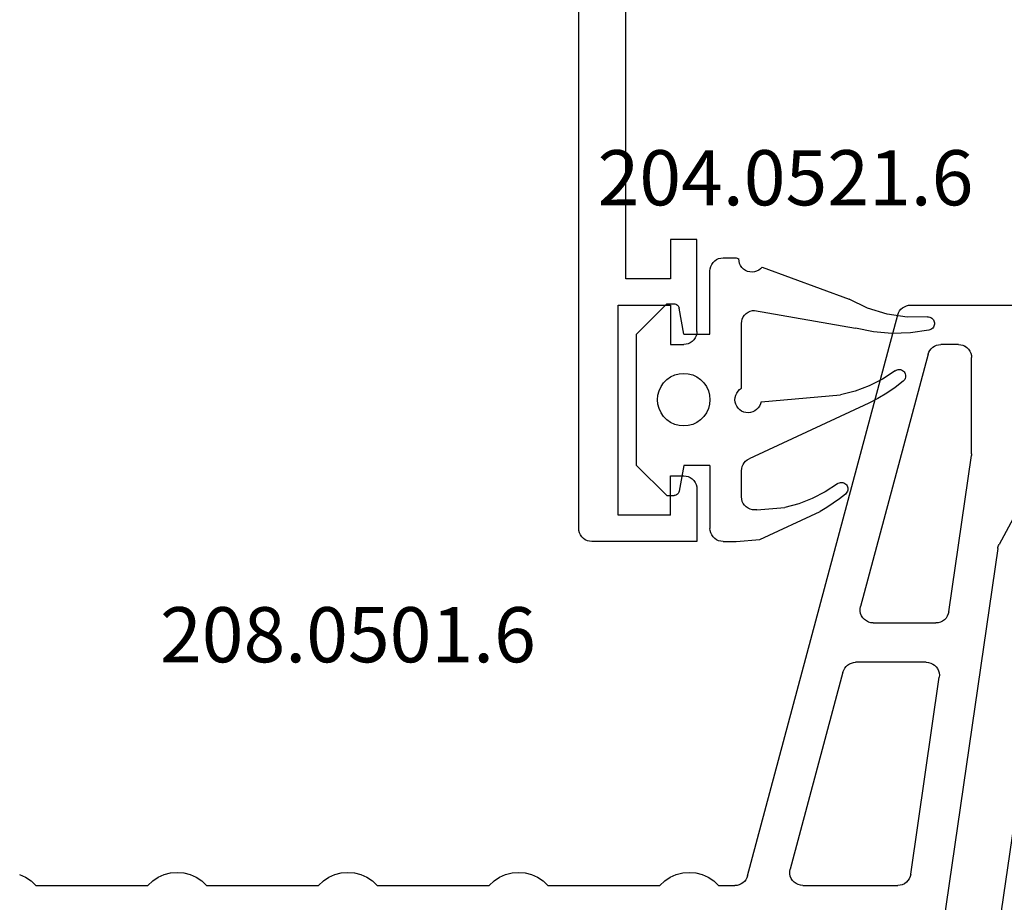
# Model space of a CAD drawing. Units: millimetres. Extents: x 0 to 13535, y -2922 to -50.
# Drawn here: x 12483 to 12520, y -2490 to -2456 of the extents above; entities that cross this region are included whole.
import ezdxf
from ezdxf.enums import TextEntityAlignment as Align

# ---------------------------------------------------------------- set-up
doc = ezdxf.new("R2010")
doc.units = ezdxf.units.MM
for name, color, linetype in [('CrossSectionsGums', 1, 'Continuous'), ('CrossSectionsProfils', 7, 'Continuous'), ('CrossSectionsTexts', 3, 'Continuous')]:
    doc.layers.add(name, color=color, linetype=linetype)
doc.styles.get("Standard").update_dxf_attribs({"font": 'complex.shx', "height": 60})

# ---------------------------------------------------------------- blocks, each defined once
blk = doc.blocks.new('12_28108_X', base_point=(302.735, 1035.175))
at = {"layer": 'CrossSectionsProfils'}
blk.add_line((353.274, 1060.675), (350.624, 1078.955), dxfattribs=at)
blk = doc.blocks.new('208_0501_6_TEXT_2', base_point=(-48.338845, -2467.00003))
at = {"layer": 'CrossSectionsTexts'}
blk.add_text('208.0501.6', height=2.1, dxfattribs=at).set_placement((-74.788845, -2480.60003), align=Align.CENTER)
blk = doc.blocks.new('208_0501_6', base_point=(900.503, 114.979))
at = {"layer": 'CrossSectionsProfils'}
for p, q in [((905.526, 114.979), (900.503, 114.979)), ((905.607, 114.972), (905.526, 114.979)), ((905.687, 114.952), (905.607, 114.972)), ((905.762, 114.92), (905.687, 114.952)), ((905.83, 114.876), (905.762, 114.92)), ((905.891, 114.821), (905.83, 114.876)), ((905.942, 114.757), (905.891, 114.821)), ((905.981, 114.685), (905.942, 114.757)), ((906.009, 114.608), (905.981, 114.685)), ((911.732, 93.25), (906.009, 114.608)), ((903.32, 113.3), (903.27, 113.229)), ((903.382, 113.362), (903.32, 113.3)), ((903.453, 113.412), (903.382, 113.362)), ((903.532, 113.449), (903.453, 113.412)), ((903.616, 113.471), (903.532, 113.449)), ((903.703, 113.479), (903.616, 113.471)), ((903.703, 113.479), (904.375, 113.479)), ((904.456, 113.472), (904.375, 113.479)), ((904.536, 113.452), (904.456, 113.472)), ((904.611, 113.42), (904.536, 113.452)), ((904.679, 113.376), (904.611, 113.42)), ((904.74, 113.321), (904.679, 113.376)), ((904.791, 113.257), (904.74, 113.321)), ((904.83, 113.185), (904.791, 113.257)), ((903.211, 113.066), (903.203, 112.979)), ((903.203, 109.323), (903.203, 112.979)), ((903.233, 113.15), (903.211, 113.066)), ((903.27, 113.229), (903.233, 113.15)), ((904.858, 113.108), (904.83, 113.185)), ((904.858, 113.108), (907.43, 103.508)), ((903.203, 109.323), (903.204, 109.305)), ((903.204, 109.305), (903.205, 109.287)), ((903.205, 109.287), (903.206, 109.269)), ((903.206, 109.269), (903.208, 109.251)), ((904.07, 103.307), (903.208, 109.251)), ((900.803, 108.379), (902.153, 105.87)), ((902.172, 105.831), (902.153, 105.87)), ((902.187, 105.791), (902.172, 105.831)), ((902.198, 105.749), (902.187, 105.791)), ((902.206, 105.707), (902.198, 105.749)), ((902.206, 105.707), (904.685, 88.607)), ((907.446, 103.418), (907.43, 103.508)), ((904.07, 103.307), (904.091, 103.221)), ((904.091, 103.221), (904.126, 103.139)), ((904.126, 103.139), (904.176, 103.065)), ((907.344, 103.075), (907.393, 103.152)), ((907.393, 103.152), (907.427, 103.237)), ((907.427, 103.237), (907.445, 103.327)), ((907.445, 103.327), (907.446, 103.418)), ((904.176, 103.065), (904.238, 103.001)), ((904.238, 103.001), (904.31, 102.949)), ((904.31, 102.949), (904.39, 102.91)), ((904.39, 102.91), (904.476, 102.887)), ((904.476, 102.887), (904.565, 102.879)), ((906.947, 102.879), (904.565, 102.879)), ((906.947, 102.879), (907.038, 102.887)), ((907.038, 102.887), (907.127, 102.912)), ((907.127, 102.912), (907.209, 102.953)), ((907.209, 102.953), (907.282, 103.007)), ((907.282, 103.007), (907.344, 103.075)), ((904.611, 101.266), (904.549, 101.206)), ((904.681, 101.314), (904.611, 101.266)), ((904.759, 101.35), (904.681, 101.314)), ((904.842, 101.372), (904.759, 101.35)), ((904.927, 101.379), (904.842, 101.372)), ((904.927, 101.379), (907.617, 101.379)), ((907.699, 101.372), (907.617, 101.379)), ((907.778, 101.352), (907.699, 101.372)), ((907.853, 101.32), (907.778, 101.352)), ((907.922, 101.276), (907.853, 101.32)), ((907.982, 101.221), (907.922, 101.276)), ((904.437, 100.978), (904.427, 100.893)), ((904.427, 100.893), (904.432, 100.807)), ((904.461, 101.06), (904.437, 100.978)), ((904.499, 101.137), (904.461, 101.06)), ((904.549, 101.206), (904.499, 101.137)), ((908.033, 101.157), (907.982, 101.221)), ((908.073, 101.085), (908.033, 101.157)), ((908.1, 101.008), (908.073, 101.085)), ((908.1, 101.008), (910.11, 93.508)), ((905.52, 93.307), (904.432, 100.807)), ((910.125, 93.418), (910.11, 93.508)), ((910.124, 93.327), (910.125, 93.418)), ((913.953, 93.379), (913.702, 93.358)), ((914.204, 93.358), (913.953, 93.379)), ((920.453, 93.379), (920.202, 93.358)), ((920.704, 93.358), (920.453, 93.379)), ((926.953, 93.379), (926.702, 93.358)), ((927.204, 93.358), (926.953, 93.379)), ((933.453, 93.379), (933.202, 93.358)), ((933.704, 93.358), (933.453, 93.379)), ((905.52, 93.307), (905.54, 93.221)), ((905.54, 93.221), (905.576, 93.139)), ((905.576, 93.139), (905.625, 93.065)), ((905.625, 93.065), (905.687, 93.001)), ((905.687, 93.001), (905.76, 92.949)), ((909.888, 92.953), (909.961, 93.007)), ((909.961, 93.007), (910.023, 93.075)), ((910.023, 93.075), (910.072, 93.152)), ((910.072, 93.152), (910.106, 93.237)), ((910.106, 93.237), (910.124, 93.327)), ((911.732, 93.25), (911.76, 93.173)), ((911.76, 93.173), (911.799, 93.101)), ((911.799, 93.101), (911.85, 93.037)), ((911.85, 93.037), (911.911, 92.982)), ((913.018, 93.052), (912.835, 92.879)), ((913.228, 93.192), (913.018, 93.052)), ((913.458, 93.295), (913.228, 93.192)), ((913.702, 93.358), (913.458, 93.295)), ((914.448, 93.295), (914.204, 93.358)), ((914.678, 93.192), (914.448, 93.295)), ((914.888, 93.052), (914.678, 93.192)), ((915.071, 92.879), (914.888, 93.052)), ((919.518, 93.052), (919.335, 92.879)), ((919.728, 93.192), (919.518, 93.052)), ((919.958, 93.295), (919.728, 93.192)), ((920.202, 93.358), (919.958, 93.295)), ((920.948, 93.295), (920.704, 93.358)), ((921.178, 93.192), (920.948, 93.295)), ((921.388, 93.052), (921.178, 93.192)), ((921.571, 92.879), (921.388, 93.052)), ((926.018, 93.052), (925.835, 92.879)), ((926.228, 93.192), (926.018, 93.052)), ((926.458, 93.295), (926.228, 93.192)), ((926.702, 93.358), (926.458, 93.295)), ((927.448, 93.295), (927.204, 93.358)), ((927.678, 93.192), (927.448, 93.295)), ((927.888, 93.052), (927.678, 93.192)), ((928.071, 92.879), (927.888, 93.052)), ((932.518, 93.052), (932.335, 92.879)), ((932.728, 93.192), (932.518, 93.052)), ((932.958, 93.295), (932.728, 93.192)), ((933.202, 93.358), (932.958, 93.295)), ((933.948, 93.295), (933.704, 93.358)), ((934.178, 93.192), (933.948, 93.295)), ((934.388, 93.052), (934.178, 93.192)), ((934.571, 92.879), (934.388, 93.052)), ((939.018, 93.052), (938.835, 92.879)), ((939.228, 93.192), (939.018, 93.052)), ((939.458, 93.295), (939.228, 93.192)), ((905.76, 92.949), (905.84, 92.91)), ((905.84, 92.91), (905.926, 92.887)), ((905.926, 92.887), (906.015, 92.879)), ((909.627, 92.879), (906.015, 92.879)), ((909.627, 92.879), (909.718, 92.887)), ((909.718, 92.887), (909.806, 92.912)), ((909.806, 92.912), (909.888, 92.953)), ((911.911, 92.982), (911.979, 92.938)), ((911.979, 92.938), (912.054, 92.905)), ((912.054, 92.905), (912.134, 92.886)), ((912.134, 92.886), (912.215, 92.879)), ((912.835, 92.879), (912.215, 92.879)), ((919.335, 92.879), (915.071, 92.879)), ((925.835, 92.879), (921.571, 92.879)), ((932.335, 92.879), (928.071, 92.879)), ((938.835, 92.879), (934.571, 92.879))]:
    blk.add_line(p, q, dxfattribs=at)
blk = doc.blocks.new('12_37103_X', base_point=(128.01, 1028.997))
at = {"layer": 'CrossSectionsProfils'}
for p, q in [((127.51, 1094.997), (50.01, 1094.997)), ((127.596, 1094.989), (127.51, 1094.997)), ((127.681, 1094.967), (127.596, 1094.989)), ((127.76, 1094.93), (127.681, 1094.967)), ((127.831, 1094.88), (127.76, 1094.93)), ((127.893, 1094.818), (127.831, 1094.88)), ((127.943, 1094.747), (127.893, 1094.818)), ((127.979, 1094.668), (127.943, 1094.747)), ((128.002, 1094.584), (127.979, 1094.668)), ((128.01, 1094.497), (128.002, 1094.584)), ((128.01, 1090.497), (128.01, 1094.497)), ((127.01, 1093.497), (119.01, 1093.497)), ((119.01, 1093.497), (119.01, 1091.497)), ((127.01, 1091.497), (127.01, 1093.497)), ((118.01, 1093.197), (97.51, 1093.197)), ((118.01, 1091.497), (118.01, 1093.197)), ((116.51, 1090.497), (116.51, 1091.497)), ((116.51, 1091.497), (118.01, 1091.497)), ((119.01, 1091.497), (120.51, 1091.497)), ((120.51, 1091.497), (120.51, 1090.997)), ((125.51, 1091.497), (125.51, 1090.997)), ((127.01, 1091.497), (125.51, 1091.497)), ((120.443, 1090.747), (120.479, 1090.826)), ((120.479, 1090.826), (120.502, 1090.91)), ((120.502, 1090.91), (120.51, 1090.997)), ((125.51, 1090.997), (125.517, 1090.91)), ((125.517, 1090.91), (125.54, 1090.826)), ((125.54, 1090.826), (125.576, 1090.747)), ((120.01, 1090.497), (116.51, 1090.497)), ((120.01, 1090.497), (120.096, 1090.504)), ((120.096, 1090.504), (120.181, 1090.527)), ((120.181, 1090.527), (120.26, 1090.564)), ((120.26, 1090.564), (120.331, 1090.614)), ((120.331, 1090.614), (120.393, 1090.675)), ((120.393, 1090.675), (120.443, 1090.747)), ((125.576, 1090.747), (125.626, 1090.675)), ((125.626, 1090.675), (125.688, 1090.614)), ((125.688, 1090.614), (125.76, 1090.564)), ((125.76, 1090.564), (125.838, 1090.527)), ((125.838, 1090.527), (125.923, 1090.504)), ((125.923, 1090.504), (126.01, 1090.497)), ((126.01, 1090.497), (128.01, 1090.497))]:
    blk.add_line(p, q, dxfattribs=at)
blk = doc.blocks.new('204_0521_6_TEXT_3', base_point=(-61, -2470.6))
at = {"layer": 'CrossSectionsTexts'}
blk.add_text('204.0521.6', height=2.1, dxfattribs=at).set_placement((-58.125, -2463.2), align=Align.CENTER)
blk = doc.blocks.new('204_0521_6', base_point=(2768.772, 1461.038))
at = {"layer": 'CrossSectionsGums'}
for p, q in [((2766.272, 1463.838), (2765.122, 1462.688)), ((2771.272, 1463.838), (2766.272, 1463.838)), ((2771.272, 1463.838), (2772.422, 1462.688)), ((2768.129, 1462.804), (2768.006, 1462.68)), ((2768.272, 1462.904), (2768.129, 1462.804)), ((2768.43, 1462.977), (2768.272, 1462.904)), ((2768.598, 1463.022), (2768.43, 1462.977)), ((2768.772, 1463.038), (2768.598, 1463.022)), ((2768.945, 1463.022), (2768.772, 1463.038)), ((2769.114, 1462.977), (2768.945, 1463.022)), ((2769.272, 1462.904), (2769.114, 1462.977)), ((2769.415, 1462.804), (2769.272, 1462.904)), ((2769.538, 1462.68), (2769.415, 1462.804)), ((2765.122, 1462.688), (2765.122, 1462.408)), ((2765.122, 1462.408), (2765.125, 1462.373)), ((2767.906, 1462.538), (2767.832, 1462.38)), ((2768.006, 1462.68), (2767.906, 1462.538)), ((2769.638, 1462.538), (2769.538, 1462.68)), ((2769.711, 1462.38), (2769.638, 1462.538)), ((2772.419, 1462.373), (2772.422, 1462.408)), ((2772.422, 1462.688), (2772.422, 1462.408)), ((2765.125, 1462.373), (2765.134, 1462.34)), ((2765.134, 1462.34), (2765.149, 1462.308)), ((2765.149, 1462.308), (2765.169, 1462.28)), ((2765.169, 1462.28), (2765.193, 1462.255)), ((2765.193, 1462.255), (2765.222, 1462.235)), ((2765.222, 1462.235), (2765.253, 1462.22)), ((2765.253, 1462.22), (2765.287, 1462.211)), ((2766.272, 1462.038), (2765.287, 1462.211)), ((2766.272, 1462.038), (2766.272, 1461.038)), ((2767.787, 1462.211), (2767.772, 1462.038)), ((2767.772, 1462.038), (2767.787, 1461.864)), ((2767.832, 1462.38), (2767.787, 1462.211)), ((2769.757, 1462.211), (2769.711, 1462.38)), ((2769.772, 1462.038), (2769.757, 1462.211)), ((2769.757, 1461.864), (2769.772, 1462.038)), ((2771.272, 1462.038), (2772.257, 1462.211)), ((2771.272, 1461.038), (2771.272, 1462.038)), ((2772.257, 1462.211), (2772.29, 1462.22)), ((2772.29, 1462.22), (2772.322, 1462.235)), ((2772.322, 1462.235), (2772.35, 1462.255)), ((2772.35, 1462.255), (2772.375, 1462.28)), ((2772.375, 1462.28), (2772.395, 1462.308)), ((2772.395, 1462.308), (2772.41, 1462.34)), ((2772.41, 1462.34), (2772.419, 1462.373)), ((2767.787, 1461.864), (2767.832, 1461.696)), ((2767.832, 1461.696), (2767.906, 1461.538)), ((2769.638, 1461.538), (2769.711, 1461.696)), ((2769.711, 1461.696), (2769.757, 1461.864)), ((2767.906, 1461.538), (2768.006, 1461.395)), ((2768.006, 1461.395), (2768.129, 1461.272)), ((2768.129, 1461.272), (2768.272, 1461.172)), ((2769.272, 1461.172), (2769.415, 1461.272)), ((2769.415, 1461.272), (2769.538, 1461.395)), ((2769.538, 1461.395), (2769.638, 1461.538)), ((2763.55, 1460.921), (2763.489, 1460.859)), ((2763.622, 1460.971), (2763.55, 1460.921)), ((2763.701, 1461.007), (2763.622, 1460.971)), ((2763.785, 1461.03), (2763.701, 1461.007)), ((2763.872, 1461.038), (2763.785, 1461.03)), ((2766.272, 1461.038), (2763.872, 1461.038)), ((2768.272, 1461.172), (2768.43, 1461.098)), ((2768.43, 1461.098), (2768.598, 1461.053)), ((2768.598, 1461.053), (2768.772, 1461.038)), ((2768.772, 1461.038), (2768.945, 1461.053)), ((2768.945, 1461.053), (2769.114, 1461.098)), ((2769.114, 1461.098), (2769.272, 1461.172)), ((2771.272, 1461.038), (2773.672, 1461.038)), ((2773.759, 1461.03), (2773.672, 1461.038)), ((2773.843, 1461.007), (2773.759, 1461.03)), ((2773.922, 1460.971), (2773.843, 1461.007)), ((2773.993, 1460.921), (2773.922, 1460.971)), ((2774.055, 1460.859), (2773.993, 1460.921)), ((2763.379, 1460.624), (2763.372, 1460.538)), ((2763.372, 1460.538), (2763.372, 1460.038)), ((2763.402, 1460.709), (2763.379, 1460.624)), ((2763.439, 1460.788), (2763.402, 1460.709)), ((2763.489, 1460.859), (2763.439, 1460.788)), ((2774.105, 1460.788), (2774.055, 1460.859)), ((2774.142, 1460.709), (2774.105, 1460.788)), ((2774.164, 1460.624), (2774.142, 1460.709)), ((2774.172, 1460.538), (2774.164, 1460.624)), ((2774.172, 1460.538), (2774.172, 1460.038)), ((2763.372, 1460.038), (2763.408, 1459.938)), ((2763.496, 1459.931), (2763.408, 1459.938)), ((2763.582, 1459.909), (2763.496, 1459.931)), ((2763.662, 1459.873), (2763.582, 1459.909)), ((2763.734, 1459.823), (2763.662, 1459.873)), ((2763.797, 1459.761), (2763.734, 1459.823)), ((2763.848, 1459.688), (2763.797, 1459.761)), ((2765.622, 1459.771), (2765.55, 1459.721)), ((2765.701, 1459.807), (2765.622, 1459.771)), ((2765.785, 1459.83), (2765.701, 1459.807)), ((2765.872, 1459.838), (2765.785, 1459.83)), ((2768.339, 1459.838), (2765.872, 1459.838)), ((2768.389, 1459.909), (2768.339, 1459.838)), ((2768.451, 1459.971), (2768.389, 1459.909)), ((2768.523, 1460.021), (2768.451, 1459.971)), ((2768.602, 1460.058), (2768.523, 1460.021)), ((2768.687, 1460.08), (2768.602, 1460.058)), ((2768.774, 1460.088), (2768.687, 1460.08)), ((2768.861, 1460.08), (2768.774, 1460.088)), ((2768.946, 1460.056), (2768.861, 1460.08)), ((2769.025, 1460.019), (2768.946, 1460.056)), ((2769.096, 1459.968), (2769.025, 1460.019)), ((2769.157, 1459.906), (2769.096, 1459.968)), ((2769.207, 1459.834), (2769.157, 1459.906)), ((2769.243, 1459.754), (2769.207, 1459.834)), ((2771.244, 1459.78), (2771.176, 1459.736)), ((2771.319, 1459.812), (2771.244, 1459.78)), ((2771.397, 1459.831), (2771.319, 1459.812)), ((2771.478, 1459.838), (2771.397, 1459.831)), ((2772.472, 1459.838), (2771.478, 1459.838)), ((2772.559, 1459.83), (2772.472, 1459.838)), ((2772.643, 1459.807), (2772.559, 1459.83)), ((2772.722, 1459.771), (2772.643, 1459.807)), ((2772.793, 1459.721), (2772.722, 1459.771)), ((2774.172, 1460.038), (2774.093, 1459.138)), ((2763.885, 1459.609), (2763.848, 1459.688)), ((2763.908, 1459.523), (2763.885, 1459.609)), ((2763.907, 1459.348), (2763.915, 1459.436)), ((2763.915, 1459.436), (2763.908, 1459.523)), ((2765.379, 1459.424), (2765.372, 1459.338)), ((2765.402, 1459.509), (2765.379, 1459.424)), ((2765.439, 1459.588), (2765.402, 1459.509)), ((2765.489, 1459.659), (2765.439, 1459.588)), ((2765.55, 1459.721), (2765.489, 1459.659)), ((2768.9, 1454.992), (2771.025, 1459.549)), ((2769.202, 1459.332), (2769.24, 1459.411)), ((2769.24, 1459.411), (2769.263, 1459.495)), ((2769.265, 1459.669), (2769.243, 1459.754)), ((2769.263, 1459.495), (2769.272, 1459.582)), ((2769.272, 1459.582), (2769.265, 1459.669)), ((2771.065, 1459.619), (2771.025, 1459.549)), ((2771.116, 1459.682), (2771.065, 1459.619)), ((2771.176, 1459.736), (2771.116, 1459.682)), ((2772.855, 1459.659), (2772.793, 1459.721)), ((2772.905, 1459.588), (2772.855, 1459.659)), ((2772.942, 1459.509), (2772.905, 1459.588)), ((2772.964, 1459.424), (2772.942, 1459.509)), ((2772.972, 1459.338), (2772.964, 1459.424)), ((2763.731, 1459.05), (2763.794, 1459.112)), ((2763.731, 1459.05), (2764.939, 1455.732)), ((2763.794, 1459.112), (2763.846, 1459.183)), ((2763.846, 1459.183), (2763.884, 1459.263)), ((2763.884, 1459.263), (2763.907, 1459.348)), ((2765.372, 1459.338), (2766.048, 1455.503)), ((2768.85, 1459.094), (2768.585, 1456.064)), ((2768.85, 1459.094), (2768.935, 1459.115)), ((2768.935, 1459.115), (2769.015, 1459.151)), ((2769.015, 1459.151), (2769.088, 1459.2)), ((2769.088, 1459.2), (2769.15, 1459.261)), ((2769.15, 1459.261), (2769.202, 1459.332)), ((2772.964, 1459.251), (2772.872, 1458.194)), ((2772.964, 1459.251), (2772.972, 1459.338)), ((2774.093, 1459.138), (2773.024, 1456.844)), ((2772.732, 1457.658), (2772.872, 1458.194)), ((2772.533, 1457.141), (2772.732, 1457.658)), ((2772.279, 1456.649), (2772.533, 1457.141)), ((2772.877, 1456.591), (2773.024, 1456.844)), ((2771.972, 1456.188), (2772.279, 1456.649)), ((2772.717, 1456.345), (2772.877, 1456.591)), ((2768.448, 1455.509), (2768.585, 1456.064)), ((2771.924, 1456.07), (2771.922, 1456.027)), ((2771.922, 1456.027), (2771.928, 1455.984)), ((2771.933, 1456.112), (2771.924, 1456.07)), ((2771.949, 1456.151), (2771.933, 1456.112)), ((2771.972, 1456.188), (2771.949, 1456.151)), ((2772.364, 1455.877), (2772.546, 1456.107)), ((2772.546, 1456.107), (2772.717, 1456.345)), ((2765.282, 1455.037), (2764.939, 1455.732)), ((2771.928, 1455.984), (2771.94, 1455.943)), ((2771.94, 1455.943), (2771.96, 1455.905)), ((2771.96, 1455.905), (2771.985, 1455.871)), ((2771.985, 1455.871), (2772.017, 1455.842)), ((2772.017, 1455.842), (2772.052, 1455.818)), ((2772.052, 1455.818), (2772.092, 1455.801)), ((2772.092, 1455.801), (2772.133, 1455.791)), ((2772.133, 1455.791), (2772.176, 1455.788)), ((2772.176, 1455.788), (2772.218, 1455.792)), ((2772.218, 1455.792), (2772.26, 1455.804)), ((2772.26, 1455.804), (2772.298, 1455.822)), ((2772.298, 1455.822), (2772.333, 1455.847)), ((2772.333, 1455.847), (2772.364, 1455.877)), ((2766.19, 1454.812), (2766.048, 1455.503)), ((2768.248, 1454.973), (2768.448, 1455.509)), ((2765.514, 1454.297), (2765.282, 1455.037)), ((2767.988, 1454.464), (2768.248, 1454.973)), ((2768.723, 1454.643), (2768.9, 1454.992)), ((2766.249, 1454.11), (2766.19, 1454.812)), ((2768.524, 1454.307), (2768.723, 1454.643)), ((2765.628, 1453.53), (2765.514, 1454.297)), ((2767.672, 1453.988), (2767.988, 1454.464)), ((2768.304, 1453.985), (2768.524, 1454.307)), ((2766.226, 1453.405), (2766.249, 1454.11)), ((2767.624, 1453.87), (2767.622, 1453.827)), ((2767.622, 1453.827), (2767.628, 1453.784)), ((2767.633, 1453.912), (2767.624, 1453.87)), ((2767.628, 1453.784), (2767.64, 1453.743)), ((2767.649, 1453.951), (2767.633, 1453.912)), ((2767.672, 1453.988), (2767.649, 1453.951)), ((2768.064, 1453.677), (2768.304, 1453.985)), ((2765.622, 1452.754), (2765.628, 1453.53)), ((2766.12, 1452.707), (2766.226, 1453.405)), ((2767.64, 1453.743), (2767.66, 1453.705)), ((2767.66, 1453.705), (2767.685, 1453.671)), ((2767.685, 1453.671), (2767.717, 1453.642)), ((2767.717, 1453.642), (2767.752, 1453.618)), ((2767.752, 1453.618), (2767.792, 1453.601)), ((2767.792, 1453.601), (2767.833, 1453.591)), ((2767.833, 1453.591), (2767.876, 1453.588)), ((2767.876, 1453.588), (2767.918, 1453.592)), ((2767.918, 1453.592), (2767.96, 1453.604)), ((2767.96, 1453.604), (2767.998, 1453.622)), ((2767.998, 1453.622), (2768.033, 1453.647)), ((2768.033, 1453.647), (2768.064, 1453.677)), ((2765.622, 1452.754), (2765.623, 1452.712)), ((2765.623, 1452.712), (2765.631, 1452.67)), ((2765.631, 1452.67), (2765.646, 1452.629)), ((2766.095, 1452.626), (2766.111, 1452.666)), ((2766.111, 1452.666), (2766.12, 1452.707)), ((2765.646, 1452.629), (2765.668, 1452.593)), ((2765.668, 1452.593), (2765.696, 1452.56)), ((2765.696, 1452.56), (2765.729, 1452.532)), ((2765.729, 1452.532), (2765.766, 1452.511)), ((2765.766, 1452.511), (2765.806, 1452.496)), ((2765.806, 1452.496), (2765.848, 1452.489)), ((2765.848, 1452.489), (2765.891, 1452.488)), ((2765.891, 1452.488), (2765.933, 1452.495)), ((2765.933, 1452.495), (2765.974, 1452.509)), ((2765.974, 1452.509), (2766.011, 1452.53)), ((2766.011, 1452.53), (2766.045, 1452.557)), ((2766.045, 1452.557), (2766.073, 1452.589)), ((2766.073, 1452.589), (2766.095, 1452.626))]:
    blk.add_line(p, q, dxfattribs=at)
blk = doc.blocks.new('CS_3VERT1', base_point=(0, -520))
at = {"layer": 'CrossSectionsGums', "yscale": -1, "rotation": 270}
blk.add_blockref('204_0521_6', (-61, -2470.6), dxfattribs=at)
at = {"layer": 'CrossSectionsProfils', "yscale": -1}
for name, p, rotation in [('12_37103_X', (0, -2476), 270), ('12_28108_X', (0, -2520), 180), ('208_0501_6', (-48.338845, -2467.00003), 180)]:
    blk.add_blockref(name, p, dxfattribs=dict(at, rotation=rotation))
at = {"layer": 'CrossSectionsTexts'}
for name, p in [('204_0521_6_TEXT_3', (-61, -2470.6)), ('208_0501_6_TEXT_2', (-48.338845, -2467.00003))]:
    blk.add_blockref(name, p, dxfattribs=at)

msp = doc.modelspace()

# ---------------------------------------------------------------- block references
msp.add_blockref('CS_3VERT1', (12570, -520))
at = {"layer": 'CrossSectionsGums', "yscale": -1, "rotation": 270}
msp.add_blockref('204_0521_6', (12509, -2470.6), dxfattribs=at)
at = {"layer": 'CrossSectionsProfils', "yscale": -1}
for name, p, rotation in [('12_37103_X', (12570, -2476), 270), ('12_28108_X', (12570, -2520), 180), ('208_0501_6', (12521.661, -2467), 180)]:
    msp.add_blockref(name, p, dxfattribs=dict(at, rotation=rotation))
at = {"layer": 'CrossSectionsTexts'}
for name, p in [('204_0521_6_TEXT_3', (12509, -2470.6)), ('208_0501_6_TEXT_2', (12521.661, -2467))]:
    msp.add_blockref(name, p, dxfattribs=at)

doc.saveas('drawing.dxf')
